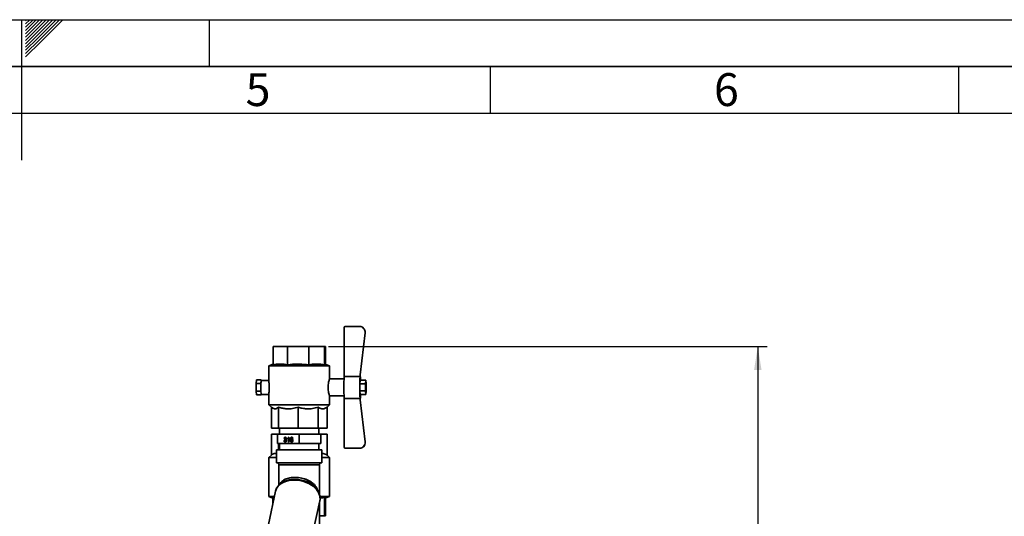
# Paper-space layout 'Blatt1' of a CAD drawing. Units: millimetres. Extents: x 0 to 4200, y 0 to 2970.
# Drawn here: x 2098 to 3149, y 2440 to 2970 of the extents above; entities that cross this region are included whole.
import ezdxf

# ---------------------------------------------------------------- set-up
doc = ezdxf.new("R2010")
doc.units = ezdxf.units.MM
for name, color, linetype in [('1', 7, 'Continuous'), ('61', 7, 'Continuous'), ('62', 7, 'Continuous')]:
    doc.layers.add(name, color=color, linetype=linetype)
doc.styles.add('SLDTEXTSTYLE0', font='TXT', dxfattribs={"width": 0.75})
doc.styles.add('SLDTEXTSTYLE1', font='TXT', dxfattribs={"width": 0.605})
doc.dimstyles.new('SLDDIMSTYLE0', dxfattribs={"dimtxt": 35, "dimasz": 25, "dimexe": 0, "dimexo": 0.0625, "dimgap": 8.75, "dimtad": 1, "dimdec": 0, "dimrnd": 1e-09, "dimzin": 12, "dimdsep": 46, "dimtxsty": 'SLDTEXTSTYLE1', "dimsah": 1, "dimcen": 0.09, "dimadec": 0, "dimazin": 3, "dimtfac": 1, "dimtdec": 0, "dimtofl": 0, "dimtmove": 0, "dimatfit": 3, "dimfxl": 1, "dimfrac": 2, "dimtolj": 1, "dimtzin": 12, "dimarcsym": 0})

# ---------------------------------------------------------------- blocks, each defined once
blk = doc.blocks.new('_D_3')
at = {"layer": '1', "ltscale": 10}
for p, q in [((2427.5, 2621.1), (2895.8, 2621.1)), ((2885.8, 2621.1), (2885.8, 1209.6)), ((2419, 1209.6), (2895.8, 1209.6))]:
    blk.add_line(p, q, dxfattribs=at)
for points in [[(2885.8, 2621.1), (2881.8, 2596.1), (2889.8, 2596.1)], [(2885.8, 1209.6), (2889.8, 1234.6), (2881.8, 1234.6)]]:
    blk.add_solid(points, dxfattribs=at)
at = {"layer": '1', "ltscale": 10, "insert": (2840.7, 1861.9), "char_height": 35, "attachment_point": 1, "rotation": 90, "style": 'SLDTEXTSTYLE1'}
blk.add_mtext('1412', dxfattribs=at)

psp = doc.layouts.new('Blatt1')

# ---------------------------------------------------------------- linework, layer by layer
at = {"color": 7, "linetype": 'Continuous', "lineweight": 35, "ltscale": 10}
for p, q in [((2444.32, 2641.63), (2444.32, 2589.37)), ((2460.57, 2642.63), (2445.32, 2642.63)), ((2460.57, 2642.63), (2460.78, 2642.63)), ((2461.3, 2590.94), (2466.52, 2635.94)), ((2461.52, 2590.94), (2466.74, 2635.94)), ((2466.52, 2635.94), (2466.74, 2635.94)), ((2368.31, 2601.65), (2368.31, 2621.13)), ((2368.31, 2621.13), (2383.71, 2621.13)), ((2383.71, 2601.65), (2383.71, 2621.13)), ((2383.71, 2621.13), (2406.47, 2621.13)), ((2406.47, 2621.13), (2423.25, 2621.13)), ((2406.47, 2601.65), (2406.47, 2621.13)), ((2423.25, 2601.65), (2423.25, 2621.13)), ((2423.25, 2621.13), (2424.23, 2621.13)), ((2424.23, 2602.31), (2424.23, 2621.13)), ((2368.31, 2602.31), (2363.77, 2600.66)), ((2363.77, 2600.66), (2363.77, 2584.94)), ((2363.77, 2600.66), (2394.87, 2600.66)), ((2394.87, 2600.66), (2428.77, 2600.66)), ((2428.77, 2600.66), (2423.77, 2602.48)), ((2428.77, 2586.43), (2428.77, 2600.66)), ((2350.41, 2581.62), (2350.71, 2585.71)), ((2350.71, 2585.71), (2355.7, 2585.71)), ((2355.65, 2585.03), (2355.7, 2585.71)), ((2355.7, 2585.71), (2355.75, 2585.13)), ((2444.08, 2586.63), (2428.71, 2586.63)), ((2461.3, 2589.37), (2444.32, 2589.37)), ((2461.3, 2590.94), (2461.52, 2590.94)), ((2461.3, 2589.37), (2461.3, 2590.94)), ((2461.52, 2589.37), (2461.52, 2590.94)), ((2350.41, 2581.62), (2355.41, 2581.62)), ((2350.41, 2573.54), (2350.41, 2581.62)), ((2355.41, 2581.62), (2355.46, 2582.3)), ((2355.41, 2580.27), (2355.41, 2581.62)), ((2363.77, 2585.13), (2355.71, 2585.13)), ((2461.41, 2585.14), (2461.13, 2581.39)), ((2461.13, 2581.39), (2461.13, 2573.88)), ((2467.12, 2581.39), (2461.13, 2581.39)), ((2467.4, 2585.14), (2461.41, 2585.14)), ((2467.4, 2585.14), (2467.12, 2581.39)), ((2467.12, 2581.39), (2467.12, 2573.88)), ((2467.68, 2581.39), (2467.4, 2585.14)), ((2467.68, 2573.88), (2467.68, 2581.39)), ((2350.41, 2573.54), (2355.41, 2573.54)), ((2350.71, 2569.55), (2350.41, 2573.54)), ((2350.71, 2569.55), (2355.71, 2569.55)), ((2355.41, 2573.54), (2355.41, 2574.89)), ((2355.46, 2572.87), (2355.41, 2573.54)), ((2355.71, 2569.55), (2355.66, 2570.22)), ((2355.71, 2570.13), (2363.77, 2570.13)), ((2355.75, 2570.13), (2355.71, 2569.55)), ((2363.77, 2570.28), (2363.77, 2558.88)), ((2428.72, 2568.63), (2444.08, 2568.63)), ((2428.77, 2558.88), (2428.77, 2568.63)), ((2444.32, 2565.9), (2461.3, 2565.9)), ((2444.32, 2565.9), (2444.32, 2513.63)), ((2461.13, 2573.88), (2461.41, 2570.13)), ((2467.12, 2573.88), (2461.13, 2573.88)), ((2461.3, 2564.32), (2461.3, 2565.9)), ((2467.4, 2570.13), (2461.41, 2570.13)), ((2461.52, 2564.32), (2461.52, 2565.9)), ((2467.12, 2573.88), (2467.4, 2570.13)), ((2467.4, 2570.13), (2467.68, 2573.88)), ((2363.77, 2558.88), (2366.97, 2556.2)), ((2363.77, 2558.88), (2394.87, 2558.88)), ((2366.53, 2556.57), (2366.53, 2534.13)), ((2374.34, 2556.59), (2374.34, 2534.13)), ((2394.87, 2558.88), (2428.77, 2558.88)), ((2394.99, 2556.59), (2394.99, 2534.13)), ((2416.39, 2556.59), (2416.39, 2534.13)), ((2426.01, 2556.57), (2428.77, 2558.88)), ((2426.01, 2556.59), (2426.01, 2534.13)), ((2461.3, 2564.32), (2461.52, 2564.32)), ((2461.3, 2564.32), (2466.52, 2519.32)), ((2461.52, 2564.32), (2466.74, 2519.32)), ((2374.34, 2534.13), (2366.53, 2534.13)), ((2394.99, 2534.13), (2374.34, 2534.13)), ((2375.31, 2534.13), (2375.31, 2527.63)), ((2416.39, 2534.13), (2394.99, 2534.13)), ((2426.01, 2534.13), (2416.39, 2534.13)), ((2417.22, 2527.63), (2417.22, 2534.13)), ((2366.53, 2505.2), (2366.53, 2527.63)), ((2366.53, 2527.63), (2373.27, 2527.63)), ((2373.27, 2527.63), (2373.27, 2517.63)), ((2396.27, 2527.63), (2373.27, 2527.63)), ((2380.55, 2523.03), (2379.98, 2523.09)), ((2380.56, 2523.09), (2379.98, 2523.09)), ((2382.3, 2523.82), (2381.3, 2523.82)), ((2382.54, 2523.08), (2381.98, 2523.08)), ((2383.74, 2522.52), (2383.74, 2523.13)), ((2384.74, 2523.13), (2383.74, 2523.13)), ((2384.77, 2519.28), (2384.77, 2523.28)), ((2385.34, 2523.28), (2384.77, 2523.28)), ((2384.93, 2523.28), (2385.34, 2523.6)), ((2384.97, 2524.41), (2385.34, 2524.41)), ((2385.34, 2524.41), (2385.34, 2519.28)), ((2388.14, 2523.83), (2387.14, 2523.83)), ((2389.24, 2523.82), (2388.24, 2523.82)), ((2389.46, 2523.56), (2388.78, 2523.56)), ((2389.56, 2523.09), (2388.99, 2523.03)), ((2396.27, 2527.63), (2396.27, 2517.63)), ((2419.27, 2527.63), (2396.27, 2527.63)), ((2419.27, 2527.63), (2419.27, 2517.63)), ((2419.27, 2527.63), (2426.01, 2527.63)), ((2426.01, 2505.17), (2426.01, 2527.63)), ((2396.27, 2517.63), (2373.27, 2517.63)), ((2374.3, 2511.13), (2374.3, 2517.63)), ((2375.31, 2517.63), (2375.31, 2511.13)), ((2379.92, 2520.66), (2380.49, 2520.72)), ((2380.51, 2520.66), (2379.92, 2520.66)), ((2381, 2521.71), (2381.06, 2522.3)), ((2382.14, 2522.3), (2381.14, 2522.3)), ((2382.33, 2519.8), (2381.33, 2519.8)), ((2382.37, 2521.78), (2381.37, 2521.78)), ((2382.01, 2521.78), (2382.06, 2522.3)), ((2382.77, 2520.83), (2382.2, 2520.83)), ((2385.34, 2519.28), (2384.77, 2519.28)), ((2387.44, 2521.68), (2386.65, 2521.68)), ((2387.78, 2521.96), (2387.22, 2521.96)), ((2389.15, 2522.04), (2388.15, 2522.04)), ((2389.17, 2519.8), (2388.17, 2519.8)), ((2389.61, 2520.95), (2389.05, 2520.95)), ((2419.27, 2517.63), (2396.27, 2517.63)), ((2417.22, 2511.13), (2417.22, 2517.63)), ((2460.57, 2512.63), (2445.32, 2512.63)), ((2460.57, 2512.63), (2460.78, 2512.63)), ((2466.52, 2519.32), (2466.74, 2519.32)), ((2366.97, 2505.57), (2363.77, 2502.88)), ((2363.77, 2502.88), (2363.77, 2461.11)), ((2372.12, 2502.88), (2363.77, 2502.88)), ((2372.12, 2511.13), (2372.12, 2497.13)), ((2372.12, 2511.13), (2419.85, 2511.13)), ((2419.85, 2511.13), (2420.42, 2511.13)), ((2420.42, 2497.13), (2420.42, 2511.13)), ((2428.77, 2502.88), (2420.42, 2502.88)), ((2428.77, 2502.88), (2426.01, 2505.2)), ((2428.77, 2461.11), (2428.77, 2502.88)), ((2372.12, 2497.13), (2419.85, 2497.13)), ((2374.62, 2494.88), (2374.62, 2473.21)), ((2417.92, 2463.24), (2417.92, 2494.88)), ((2419.85, 2497.13), (2420.42, 2497.13)), ((2378.38, 2476.24), (2377.29, 2475.5)), ((2378.55, 2476.31), (2378.39, 2476.23)), ((2371.05, 2466.72), (2363.39, 2431.19)), ((2363.77, 2461.11), (2368.29, 2459.46)), ((2369.84, 2461.11), (2363.77, 2461.11)), ((2369.58, 2459.91), (2368.29, 2460.11)), ((2368.29, 2460.11), (2368.29, 2453.92)), ((2414.71, 2469.4), (2414.61, 2469.57)), ((2416.19, 2467.11), (2414.76, 2469.43)), ((2428.77, 2461.11), (2418.46, 2461.11)), ((2423.23, 2460.11), (2423.23, 2440.63)), ((2423.77, 2459.29), (2428.77, 2461.11)), ((2424.25, 2459.46), (2424.25, 2440.63)), ((2410.6, 2421.01), (2418.26, 2456.55)), ((2417.92, 2407.39), (2417.92, 2454.96)), ((2423.23, 2440.63), (2417.92, 2440.63)), ((2424.25, 2440.63), (2423.23, 2440.63))]:
    psp.add_line(p, q, dxfattribs=at)
at = {"color": 1, "linetype": 'Continuous', "lineweight": 35, "ltscale": 10}
for p, q in [((2417.41, 2494.88), (2374.62, 2494.88)), ((2417.92, 2494.88), (2417.41, 2494.88))]:
    psp.add_line(p, q, dxfattribs=at)
at = {"color": 7, "linetype": 'Continuous', "lineweight": 35, "ltscale": 10, "flags": 128}
for points in [[(2355.71, 2585.13), (2355.7, 2585.13), (2355.69, 2585.12), (2355.68, 2585.1), (2355.67, 2585.07), (2355.65, 2585.03)], [(2355.66, 2570.22), (2355.67, 2570.18), (2355.68, 2570.15), (2355.7, 2570.14), (2355.71, 2570.13)]]:
    psp.add_lwpolyline(points, dxfattribs=at)
at = {"color": 1, "linetype": 'Continuous', "lineweight": 35, "ltscale": 10, "flags": 128}
for points in [[(2418.26, 2456.55), (2418.5, 2458.32), (2418.44, 2460.38), (2418.03, 2462.46), (2417.27, 2464.52), (2416.18, 2466.55), (2414.77, 2468.5), (2413.06, 2470.35), (2411.07, 2472.07), (2408.85, 2473.63), (2406.41, 2475.02), (2403.8, 2476.21), (2401.05, 2477.18), (2398.21, 2477.92), (2395.32, 2478.43), (2392.42, 2478.68), (2389.54, 2478.68), (2386.75, 2478.43), (2384.07, 2477.92), (2381.55, 2477.18), (2379.22, 2476.21), (2377.13, 2475.02), (2375.29, 2473.63), (2373.74, 2472.07), (2372.49, 2470.35), (2371.58, 2468.5), (2371.05, 2466.72)], [(2377.29, 2475.5), (2378.47, 2476.23), (2380.67, 2477.31), (2383.07, 2478.17), (2385.65, 2478.79), (2388.37, 2479.17), (2391.19, 2479.29), (2394.06, 2479.17), (2396.94, 2478.79), (2399.79, 2478.17), (2402.57, 2477.31), (2405.23, 2476.23), (2407.74, 2474.95), (2410.05, 2473.47), (2412.13, 2471.83), (2413.95, 2470.05), (2415.49, 2468.16), (2416.19, 2467.11)]]:
    psp.add_lwpolyline(points, dxfattribs=at)
at = {"color": 7, "linetype": 'Continuous', "lineweight": 35, "ltscale": 100}
for centre, radius, start, end in [((2445.32, 2641.63), 1, 90.02647, 180.02645), ((2460.56, 2636.63), 6, 353.35718, 89.96941), ((2460.78, 2636.63), 6, 353.35718, 89.96941), ((2588.97, 2577.63), 145.13, 175.3614, 184.6386), ((2605.96, 2577.63), 145.13, 175.3614, 184.6386), ((2423.68, 2584.61), 38.13, 0.79787, 7.17434), ((2523.17, 2577.63), 167.78, 179.09897, 180.93799), ((2469.35, 2578.51), 113.96, 178.09272, 179.11465), ((2375.65, 2582.2), 20.19, 171.93404, 179.70007), ((2466.42, 2576.68), 111.03, 180.92562, 181.96549), ((2374.03, 2572.94), 18.57, 180.21534, 188.44461), ((2423.68, 2570.66), 38.13, 352.82566, 359.20213), ((2445.32, 2513.63), 1, 179.97355, 269.97353), ((2460.56, 2518.63), 6, 270.03059, 6.64282), ((2460.78, 2518.63), 6, 270.03059, 6.64282), ((2372.36, 2494.88), 2.26, 0, 90), ((2420.18, 2494.88), 2.26, 90, 180)]:
    psp.add_arc(centre, radius, start, end, dxfattribs=at)
at = {"color": 7, "linetype": 'Continuous', "lineweight": 35, "ltscale": 10}
for points, knots in [([(2368.31, 2601.65), (2369.57, 2601.88), (2372.1, 2602.34), (2375.95, 2602.54), (2379.83, 2602.35), (2382.41, 2601.89), (2383.71, 2601.65)], [0, 0, 0, 0, 0.2469301, 0.4949779, 0.7468371, 1, 1, 1, 1]), ([(2383.71, 2601.65), (2384.67, 2601.78), (2388.89, 2602.32), (2396.52, 2602.73), (2403.14, 2602.01), (2406.47, 2601.65)], [0, 0, 0, 0, 0.1269575, 0.5600023, 1, 1, 1, 1]), ([(2406.47, 2601.65), (2407.84, 2601.88), (2410.6, 2602.34), (2414.8, 2602.54), (2419.03, 2602.35), (2421.84, 2601.89), (2423.25, 2601.65)], [0, 0, 0, 0, 0.2469301, 0.4949779, 0.7468371, 1, 1, 1, 1]), ([(2423.25, 2601.65), (2423.4, 2602.09), (2423.58, 2602.64), (2423.76, 2602.39), (2423.79, 2602.34)], [0, 0, 0, 0, 0.785089, 1, 1, 1, 1]), ([(2428.71, 2586.53), (2428.71, 2586.56), (2428.69, 2586.69), (2428.38, 2585.93), (2427.89, 2584.33), (2427.37, 2581.89), (2427.06, 2578.97), (2427.08, 2575.92), (2427.42, 2573.12), (2427.94, 2570.76), (2428.43, 2569.21), (2428.71, 2568.52), (2428.72, 2568.67), (2428.72, 2568.69)], [0, 0, 0, 0, 0.0309171, 0.1342007, 0.2385966, 0.3464363, 0.4549984, 0.5600657, 0.6629469, 0.768265, 0.8768745, 0.9846085, 1, 1, 1, 1]), ([(2363.77, 2570.28), (2363.77, 2570.28), (2363.74, 2570.31), (2363.85, 2571.11), (2364.06, 2572.66), (2364.28, 2574.87), (2364.38, 2577.38), (2364.31, 2579.89), (2364.11, 2582.14), (2363.89, 2583.88), (2363.76, 2584.81), (2363.78, 2584.92), (2363.78, 2584.94)], [0, 0, 0, 0, 0.00521686, 0.12375341, 0.24415777, 0.36703325, 0.48915188, 0.60830265, 0.72696847, 0.84830746, 0.97138091, 1, 1, 1, 1]), ([(2374.34, 2556.59), (2373.62, 2556), (2372.53, 2555.12), (2371.03, 2554.68), (2369.7, 2554.68), (2368.34, 2555.13), (2367.4, 2555.91), (2367, 2556.24)], [0, 0, 0, 0, 0.2985692, 0.4527507, 0.6069126, 0.8336257, 1, 1, 1, 1]), ([(2394.99, 2556.59), (2393.09, 2556), (2390.22, 2555.12), (2386.24, 2554.68), (2382.72, 2554.67), (2378.69, 2555.2), (2375.8, 2556.13), (2374.34, 2556.59)], [0, 0, 0, 0, 0.2804681, 0.4245726, 0.570124, 0.7830923, 1, 1, 1, 1]), ([(2416.39, 2556.59), (2414.43, 2556), (2411.45, 2555.11), (2407.32, 2554.68), (2403.67, 2554.67), (2399.51, 2555.2), (2396.51, 2556.13), (2394.99, 2556.59)], [0, 0, 0, 0, 0.2804699, 0.4253048, 0.5701214, 0.783091, 1, 1, 1, 1]), ([(2426.01, 2556.59), (2425.13, 2556), (2423.79, 2555.12), (2421.93, 2554.68), (2420.29, 2554.67), (2418.42, 2555.2), (2417.07, 2556.13), (2416.39, 2556.59)], [0, 0, 0, 0, 0.2804681, 0.4245726, 0.570124, 0.7830923, 1, 1, 1, 1]), ([(2379.98, 2523.09), (2380.02, 2523.29), (2380.11, 2523.69), (2380.45, 2524.14), (2380.86, 2524.38), (2381.14, 2524.4), (2381.28, 2524.41)], [0, 0, 0, 0, 0.2802532, 0.5595228, 0.7795924, 1, 1, 1, 1]), ([(2381.3, 2523.82), (2381.19, 2523.81), (2380.98, 2523.79), (2380.74, 2523.58), (2380.6, 2523.31), (2380.57, 2523.12), (2380.55, 2523.03)], [0, 0, 0, 0, 0.2800014, 0.5591308, 0.7793201, 1, 1, 1, 1]), ([(2381.14, 2522.3), (2381.25, 2522.31), (2381.48, 2522.33), (2381.77, 2522.5), (2381.95, 2522.77), (2381.97, 2522.98), (2381.98, 2523.08)], [0, 0, 0, 0, 0.2806461, 0.56098, 0.7800433, 1, 1, 1, 1]), ([(2381.25, 2523.81), (2381.32, 2523.93), (2381.46, 2524.16), (2381.69, 2524.26), (2381.79, 2524.31)], [0, 0, 0, 0, 0.52759659, 1, 1, 1, 1]), ([(2381.28, 2524.41), (2381.46, 2524.39), (2381.81, 2524.35), (2382.24, 2524.03), (2382.5, 2523.59), (2382.53, 2523.27), (2382.55, 2523.11)], [0, 0, 0, 0, 0.2802304, 0.5599081, 0.7800147, 1, 1, 1, 1]), ([(2381.98, 2523.08), (2381.96, 2523.2), (2381.94, 2523.42), (2381.75, 2523.67), (2381.53, 2523.8), (2381.37, 2523.81), (2381.3, 2523.82)], [0, 0, 0, 0, 0.2795046, 0.5588299, 0.7792307, 1, 1, 1, 1]), ([(2382.55, 2523.11), (2382.54, 2522.98), (2382.52, 2522.74), (2382.32, 2522.35), (2382.08, 2522.19), (2381.94, 2522.09)], [0, 0, 0, 0, 0.2804963, 0.56100335, 1, 1, 1, 1]), ([(2383.74, 2523.13), (2384.02, 2523.31), (2384.52, 2523.63), (2384.83, 2524.17), (2384.97, 2524.41)], [0, 0, 0, 0, 0.5604323, 1, 1, 1, 1]), ([(2384.77, 2523.28), (2384.59, 2523.11), (2384.28, 2522.81), (2383.91, 2522.61), (2383.74, 2522.52)], [0, 0, 0, 0, 0.5597054, 1, 1, 1, 1]), ([(2386.65, 2521.68), (2386.66, 2522.11), (2386.67, 2522.88), (2386.99, 2523.54), (2387.14, 2523.83)], [0, 0, 0, 0, 0.5613959, 1, 1, 1, 1]), ([(2387.14, 2523.83), (2387.32, 2524.02), (2387.65, 2524.36), (2388.08, 2524.4), (2388.28, 2524.41)], [0, 0, 0, 0, 0.5583797, 1, 1, 1, 1]), ([(2387.75, 2523.67), (2387.64, 2523.54), (2387.43, 2523.29), (2387.24, 2522.69), (2387.23, 2522.23), (2387.22, 2521.96)], [0, 0, 0, 0, 0.2793814, 0.5591939, 1, 1, 1, 1]), ([(2387.22, 2521.96), (2387.39, 2522.17), (2387.68, 2522.55), (2388.11, 2522.61), (2388.3, 2522.63)], [0, 0, 0, 0, 0.5585936, 1, 1, 1, 1]), ([(2388.24, 2523.82), (2388.14, 2523.81), (2387.97, 2523.8), (2387.82, 2523.71), (2387.75, 2523.67)], [0, 0, 0, 0, 0.5597166, 1, 1, 1, 1]), ([(2388.14, 2523.83), (2388.31, 2524.04), (2388.5, 2524.27), (2388.75, 2524.31), (2388.77, 2524.32)], [0, 0, 0, 0, 0.9349434, 1, 1, 1, 1]), ([(2388.78, 2523.56), (2388.69, 2523.64), (2388.53, 2523.79), (2388.33, 2523.81), (2388.24, 2523.82)], [0, 0, 0, 0, 0.5590039, 1, 1, 1, 1]), ([(2388.28, 2524.41), (2388.45, 2524.4), (2388.81, 2524.36), (2389.23, 2524.02), (2389.48, 2523.57), (2389.53, 2523.25), (2389.56, 2523.09)], [0, 0, 0, 0, 0.280049, 0.5591871, 0.7793744, 1, 1, 1, 1]), ([(2388.3, 2522.63), (2388.51, 2522.6), (2388.92, 2522.54), (2389.35, 2522.07), (2389.59, 2521.52), (2389.61, 2521.15), (2389.62, 2520.97)], [0, 0, 0, 0, 0.2791405, 0.5587956, 0.7791654, 1, 1, 1, 1]), ([(2388.99, 2523.03), (2388.97, 2523.14), (2388.93, 2523.33), (2388.83, 2523.49), (2388.78, 2523.56)], [0, 0, 0, 0, 0.5604877, 1, 1, 1, 1]), ([(2381.31, 2519.21), (2381.11, 2519.23), (2380.72, 2519.27), (2380.27, 2519.65), (2380, 2520.14), (2379.95, 2520.48), (2379.92, 2520.66)], [0, 0, 0, 0, 0.2798967, 0.5592325, 0.7794561, 1, 1, 1, 1]), ([(2380.49, 2520.72), (2380.52, 2520.59), (2380.58, 2520.33), (2380.77, 2519.99), (2381.05, 2519.82), (2381.23, 2519.81), (2381.33, 2519.8)], [0, 0, 0, 0, 0.2808652, 0.5600384, 0.7796137, 1, 1, 1, 1]), ([(2381.37, 2521.78), (2381.3, 2521.78), (2381.17, 2521.77), (2381.05, 2521.73), (2381, 2521.71)], [0, 0, 0, 0, 0.5597721, 1, 1, 1, 1]), ([(2381.06, 2522.3), (2381.07, 2522.3), (2381.1, 2522.3), (2381.13, 2522.3), (2381.14, 2522.3)], [0, 0, 0, 0, 0.5600031, 1, 1, 1, 1]), ([(2381.83, 2519.31), (2381.8, 2519.32), (2381.58, 2519.36), (2381.35, 2519.56), (2381.23, 2519.78), (2381.21, 2519.82)], [0, 0, 0, 0, 0.1159105, 0.8532433, 1, 1, 1, 1]), ([(2382.77, 2520.82), (2382.75, 2520.58), (2382.7, 2520.09), (2382.29, 2519.55), (2381.81, 2519.25), (2381.47, 2519.22), (2381.31, 2519.21)], [0, 0, 0, 0, 0.2794077, 0.5591051, 0.7793783, 1, 1, 1, 1]), ([(2381.33, 2519.8), (2381.46, 2519.82), (2381.72, 2519.84), (2382.01, 2520.12), (2382.18, 2520.47), (2382.2, 2520.71), (2382.2, 2520.83)], [0, 0, 0, 0, 0.2798869, 0.559066, 0.7793555, 1, 1, 1, 1]), ([(2382.2, 2520.83), (2382.19, 2520.97), (2382.17, 2521.25), (2381.94, 2521.58), (2381.66, 2521.76), (2381.47, 2521.77), (2381.37, 2521.78)], [0, 0, 0, 0, 0.2797467, 0.5591709, 0.7794436, 1, 1, 1, 1]), ([(2381.94, 2522.09), (2382.07, 2522.04), (2382.34, 2521.94), (2382.62, 2521.59), (2382.76, 2521.2), (2382.77, 2520.95), (2382.77, 2520.82)], [0, 0, 0, 0, 0.2798164, 0.5591526, 0.7794097, 1, 1, 1, 1]), ([(2388.21, 2519.21), (2388.02, 2519.23), (2387.65, 2519.27), (2387.16, 2519.63), (2386.69, 2520.42), (2386.67, 2521.16), (2386.65, 2521.68)], [0, 0, 0, 0, 0.1869191, 0.3735495, 0.5602323, 1, 1, 1, 1]), ([(2388.15, 2522.04), (2388.01, 2522.02), (2387.74, 2521.99), (2387.42, 2521.71), (2387.24, 2521.35), (2387.23, 2521.1), (2387.22, 2520.98)], [0, 0, 0, 0, 0.2797269, 0.559282, 0.7794223, 1, 1, 1, 1]), ([(2387.22, 2520.98), (2387.24, 2520.81), (2387.27, 2520.48), (2387.5, 2520.08), (2387.82, 2519.84), (2388.05, 2519.81), (2388.17, 2519.8)], [0, 0, 0, 0, 0.28004415, 0.55976658, 0.77975412, 1, 1, 1, 1]), ([(2388.71, 2519.31), (2388.7, 2519.31), (2388.5, 2519.35), (2388.27, 2519.52), (2388.14, 2519.74), (2388.12, 2519.78)], [0, 0, 0, 0, 0.0703395, 0.8291458, 1, 1, 1, 1]), ([(2389.05, 2520.95), (2389.04, 2521.11), (2389.02, 2521.43), (2388.79, 2521.81), (2388.47, 2522.02), (2388.25, 2522.03), (2388.15, 2522.04)], [0, 0, 0, 0, 0.28043004, 0.55935077, 0.77934032, 1, 1, 1, 1]), ([(2388.17, 2519.8), (2388.31, 2519.82), (2388.59, 2519.86), (2388.89, 2520.18), (2389.03, 2520.57), (2389.04, 2520.82), (2389.05, 2520.95)], [0, 0, 0, 0, 0.2794888, 0.558551, 0.7789781, 1, 1, 1, 1]), ([(2389.62, 2520.97), (2389.59, 2520.72), (2389.55, 2520.22), (2389.21, 2519.62), (2388.72, 2519.26), (2388.38, 2519.23), (2388.21, 2519.21)], [0, 0, 0, 0, 0.2802227, 0.5597544, 0.7797563, 1, 1, 1, 1]), ([(2388.22, 2521.96), (2388.37, 2522.2), (2388.53, 2522.44), (2388.77, 2522.5), (2388.78, 2522.5)], [0, 0, 0, 0, 0.9658631, 1, 1, 1, 1]), ([(2367.02, 2505.51), (2367.57, 2505.96), (2368.49, 2506.71), (2369.82, 2507.07), (2370.98, 2507.13), (2371.74, 2506.79), (2372.12, 2506.62)], [0, 0, 0, 0, 0.3327967, 0.5532126, 0.7758418, 1, 1, 1, 1]), ([(2420.42, 2507.02), (2420.43, 2507.02), (2420.91, 2507.14), (2422.09, 2507.05), (2423.97, 2506.57), (2425.32, 2505.64), (2426.01, 2505.17)], [0, 0, 0, 0, 0.0045747, 0.2554104, 0.6242936, 1, 1, 1, 1]), ([(2379.38, 2476.72), (2379.35, 2476.71), (2378.58, 2476.37), (2377.24, 2475.5), (2375.43, 2474.12), (2373.9, 2472.55), (2372.65, 2470.83), (2371.71, 2468.99), (2371.16, 2467.43), (2371.02, 2466.48), (2370.98, 2466.2)], [0, 0, 0, 0, 0.0068685, 0.1645949, 0.3216851, 0.4776552, 0.632066, 0.7847118, 0.9357668, 1, 1, 1, 1]), ([(2418.15, 2456.21), (2418.2, 2456.39), (2418.45, 2457.21), (2418.58, 2458.75), (2418.51, 2460.77), (2418.12, 2462.8), (2417.42, 2464.81), (2416.58, 2466.55), (2415.87, 2467.57), (2415.59, 2467.96)], [0, 0, 0, 0, 0.048098, 0.2157098, 0.3831422, 0.5512063, 0.7206207, 0.8917308, 1, 1, 1, 1]), ([(2423.23, 2460.11), (2421.85, 2459.85), (2420.28, 2459.56), (2418.7, 2459.49), (2418.51, 2459.48)], [0, 0, 0, 0, 0.87784979, 1, 1, 1, 1]), ([(2423.8, 2459.32), (2423.65, 2459.37), (2423.46, 2459.43), (2423.27, 2459.99), (2423.23, 2460.11)], [0, 0, 0, 0, 0.7708593, 1, 1, 1, 1])]:
    psp.add_open_spline(points, degree=3, knots=knots, dxfattribs=at)
at = {"color": 1, "linetype": 'Continuous', "lineweight": 35, "ltscale": 10}
for points, knots in [([(2375.89, 2474.41), (2376.18, 2474.97), (2376.85, 2476.31), (2378.67, 2478.04), (2381.04, 2479.49), (2383.69, 2480.5), (2386.37, 2481.14), (2389.32, 2481.51), (2392.42, 2481.58), (2395.62, 2481.35), (2398.79, 2480.83), (2401.89, 2480.03), (2404.86, 2478.96), (2407.65, 2477.59), (2410.25, 2475.88), (2412.54, 2473.83), (2414.45, 2471.3), (2415.65, 2469.1), (2416.04, 2467.53), (2416.13, 2467.16)], [0, 0, 0, 0, 0.0527296, 0.1249199, 0.1996902, 0.2544654, 0.3106931, 0.3652298, 0.421422, 0.4760079, 0.53224, 0.5876674, 0.6445683, 0.7043007, 0.7654801, 0.8323779, 0.9008683, 0.9760165, 1, 1, 1, 1]), ([(2414.61, 2469.57), (2414.52, 2469.75), (2413.98, 2470.79), (2412.5, 2472.33), (2410.25, 2474.21), (2407.6, 2475.76), (2404.79, 2477), (2401.75, 2477.98), (2398.63, 2478.71), (2395.37, 2479.18), (2392.14, 2479.39), (2388.95, 2479.33), (2385.97, 2479.01), (2383.23, 2478.42), (2380.65, 2477.57), (2379.28, 2476.75), (2378.55, 2476.31)], [0, 0, 0, 0, 0.0173784, 0.1012579, 0.1870834, 0.2633365, 0.3413477, 0.4128787, 0.4862289, 0.5570803, 0.6300034, 0.7008174, 0.773768, 0.8445478, 0.9172419, 1, 1, 1, 1])]:
    psp.add_open_spline(points, degree=3, knots=knots, dxfattribs=at)
at = {"layer": '61', "ltscale": 10}
psp.add_line((0, 2970), (4200, 2970), dxfattribs=at)
at = {"layer": '61', "color": 7, "linetype": 'Continuous', "lineweight": 35, "ltscale": 10}
psp.add_line((4150, 2920), (50, 2920), dxfattribs=at)
at = {"layer": '61', "color": 7, "linetype": 'Continuous', "ltscale": 10}
psp.add_line((4100, 2870), (100, 2870), dxfattribs=at)
at = {"layer": '62', "color": 7, "linetype": 'Continuous', "ltscale": 10}
for p, q in [((2100, 2970), (2100, 2820)), ((2104.2, 2965.61), (2108.59, 2970)), ((2104.2, 2969.14), (2105.06, 2970)), ((2104.9, 2962.77), (2112.13, 2970)), ((2106.67, 2961), (2115.66, 2970)), ((2108.44, 2959.24), (2119.2, 2970)), ((2110.2, 2957.47), (2122.74, 2970)), ((2111.97, 2955.7), (2126.27, 2970)), ((2113.74, 2953.93), (2129.81, 2970)), ((2115.51, 2952.16), (2133.34, 2970)), ((2117.28, 2950.4), (2136.88, 2970)), ((2119.04, 2948.63), (2140.41, 2970)), ((2120.81, 2946.86), (2143.95, 2970)), ((2300, 2970), (2300, 2920)), ((2104.2, 2962.07), (2104.9, 2962.77)), ((2104.2, 2958.53), (2106.67, 2961)), ((2104.2, 2955), (2108.44, 2959.24)), ((2104.2, 2951.46), (2110.2, 2957.47)), ((2104.2, 2947.93), (2111.97, 2955.7)), ((2104.2, 2944.39), (2113.74, 2953.93)), ((2104.2, 2940.86), (2115.51, 2952.16)), ((2104.2, 2937.32), (2117.28, 2950.4)), ((2104.2, 2933.79), (2119.04, 2948.63)), ((2104.2, 2930.25), (2120.81, 2946.86)), ((2600, 2920), (2600, 2870)), ((3100, 2920), (3100, 2870))]:
    psp.add_line(p, q, dxfattribs=at)

# ---------------------------------------------------------------- texts
at = {"layer": '62', "ltscale": 10, "char_height": 35, "attachment_point": 2, "style": 'SLDTEXTSTYLE0'}
for s, insert in [('5', (2352.32, 2912.9)), ('6', (2852.29, 2912.9))]:
    psp.add_mtext(s, dxfattribs=dict(at, insert=insert))

# ---------------------------------------------------------------- dimensions: what is measured, and where the dimension line sits
at = {"layer": '1', "ltscale": 10}
dim = psp.add_linear_dim(base=(2885.76965808, 1209.63225698), p1=(2417.46965808, 2621.13225698), p2=(2409.03556141, 1209.63225698), angle=90, dimstyle='SLDDIMSTYLE0', dxfattribs=at)
dim.commit()
dim.dimension.update_dxf_attribs({"geometry": '_D_3', "text_midpoint": (2885.76965808, 1915.38225698), "dimtype": 160})

doc.saveas('drawing.dxf')
